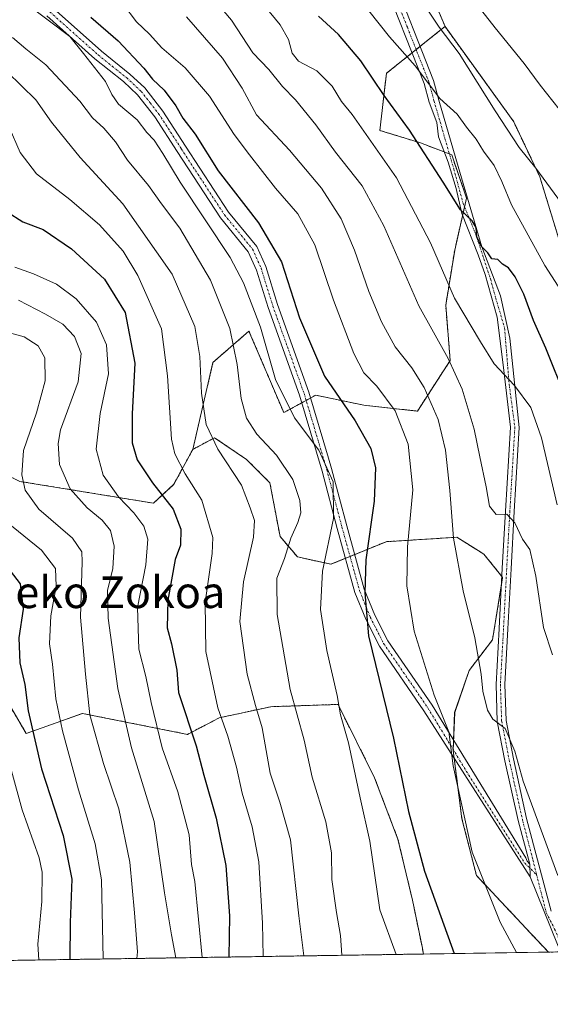
# Model space of a CAD drawing. Units: metres. Extents: x 603126 to 606547, y 4789365 to 4791732.
# Drawn here: x 603883 to 604017, y 4789365 to 4789614 of the extents above; entities that cross this region are included whole.
import ezdxf
from ezdxf.enums import TextEntityAlignment as Align

# ---------------------------------------------------------------- set-up
doc = ezdxf.new("R2010")
doc.units = ezdxf.units.M
doc.header["$MEASUREMENT"] = 0
doc.linetypes.add('TRAZO_Y_PUNTO', pattern=[1, 0.5, -0.25, 0, -0.25])
doc.linetypes.add('TRAZOS', pattern=[0.75, 0.5, -0.25])
for name, color, linetype, lineweight in [('Arbolado forestal', 92, 'TRAZOS', 0), ('Arbolado forestal CxS', 92, 'Continuous', 0), ('Camino', 19, 'Continuous', 0), ('Camino Cxs', 19, 'Continuous', 0), ('Camino eje', 39, 'TRAZO_Y_PUNTO', 13), ('Comarca CxS', 133, 'Continuous', 0), ('Comunidad Autónoma CxS', 142, 'Continuous', 0), ('Curva de nivel maestra', 36, 'Continuous', 30), ('Curva de nivel normal', 36, 'Continuous', 0), ('Municipio CxS', 142, 'Continuous', 0), ('Pastizal CxS', 92, 'Continuous', 0), ('Prado', 92, 'Continuous', 0), ('Prado CxS', 92, 'Continuous', 0), ('Provincia CxS', 1, 'Continuous', 0), ('Texto cartográfico', 19, 'Continuous', 0)]:
    doc.layers.add(name, color=color, linetype=linetype, lineweight=lineweight)
doc.styles.add('Arial', font='txt', dxfattribs={"height": 0.2})

# ---------------------------------------------------------------- blocks, each defined once
blk = doc.blocks.new('*U150')
at = {"layer": 'Prado CxS', "color": 92, "linetype": 'Continuous', "lineweight": 0}
blk.add_polyline3d([(604025.37, 4789538.43, 230.19), (604014.33, 4789574.49, 234.57), (604007.71, 4789588.47, 235.77), (603990.35, 4789612.56, 235.55), (603985.62, 4789623.84, 236.78), (603979.21, 4789637.79, 238.24), (603973.18, 4789649.48, 240.05), (603964.28, 4789656.93, 238.86), (603954.56, 4789673.17, 241.07), (603951.16, 4789678.86, 241.46), (603935.7, 4789716.41, 244.53), (603927.58, 4789732.41, 244.07), (603924.06, 4789754.22, 244.39), (603928.84, 4789780.09, 246.09), (603928.98, 4789799.94, 246.46), (603929.69, 4789828.78, 247.01), (603930.85, 4789849.36, 248.21)], dxfattribs=at)
blk = doc.blocks.new('*U152')
at = {"layer": 'Arbolado forestal CxS', "color": 92, "linetype": 'Continuous', "lineweight": 0}
for points in [[(603877.09, 4789446.16, 144.71), (603884.46, 4789433.69, 148.57), (603898.64, 4789438.79, 158.42), (603925.24, 4789433.49, 174), (603933.24, 4789437.66, 179.45), (603946.29, 4789440.49, 186.6), (603953.29, 4789440.73, 190.24), (603963.3, 4789441.06, 194.63), (603972.55, 4789422.45, 196.92), (603978.44, 4789407, 197.98), (603982.12, 4789391.55, 197.66), (603984.53, 4789379.82, 197.29), (603984.89, 4789377.92, 197.24), (603831.7, 4789375.55, 105.98)], [(604262.13, 4789382.2, 176.33), (604016.53, 4789378.41, 207.52), (604014.73, 4789380.26, 207.32), (603998.3, 4789397.8, 204.71), (603994.63, 4789412.15, 204.83), (603992.42, 4789429.44, 205.09), (603992.79, 4789439, 206.43), (603996.46, 4789449.67, 208.39), (604002.35, 4789457.4, 211.13), (604004.92, 4789473.21, 212.91), (604004.04, 4789474.3, 212.86), (604000.14, 4789479.1, 212.24), (603998.73, 4789479.98, 211.87), (603993.36, 4789483.35, 210.1), (603975.45, 4789482.23, 202.09), (603961.52, 4789476.52, 195.82), (603953.05, 4789478.36, 191.47), (603948.64, 4789483.51, 188.19), (603946.06, 4789497.12, 187.86), (603940.18, 4789503.01, 186.76), (603932.08, 4789508.53, 185.07), (603926.57, 4789505.58, 181.96), (603931.67, 4789527.58, 186.51), (603940.77, 4789535.5, 192.38), (603949.56, 4789514.87, 193.94), (603957.66, 4789519.29, 197.43), (603969.79, 4789516.76, 201.71), (603983.36, 4789515.25, 207.25), (603991.66, 4789528.07, 215.12), (603990.52, 4789542.02, 218.54), (603992.79, 4789555.97, 222.17), (603995.8, 4789569.17, 225.69), (603992.03, 4789580.1, 227.1), (603984.11, 4789583.12, 225.06), (603973.85, 4789586.27, 221.51), (603975.55, 4789600.72, 226.31), (603989.41, 4789611.81, 234.82), (603990.35, 4789612.56, 235.55), (604007.71, 4789588.47, 235.77), (604014.33, 4789574.49, 234.57), (604025.37, 4789538.43, 230.19)]]:
    blk.add_polyline3d(points, dxfattribs=at)
blk = doc.blocks.new('*U177')
at = {"layer": 'Curva de nivel normal', "color": 36, "linetype": 'Continuous', "lineweight": 0}
blk.add_polyline3d([(604018.71, 4789491.54, 220), (604014.71, 4789508.53, 220), (604012.04, 4789516.19, 220), (604007.94, 4789521.77, 220), (604002.77, 4789527.19, 220), (603999.28, 4789532.8, 220), (603992.78, 4789543.86, 220), (603986.64, 4789557.79, 220), (603978.1, 4789574.24, 220), (603966.86, 4789590.33, 220), (603964.16, 4789593.59, 220), (603961.82, 4789597.43, 220), (603957.89, 4789601.32, 220), (603953.31, 4789603.82, 220), (603951.69, 4789605.82, 220), (603950.78, 4789609.25, 220), (603948.67, 4789612.96, 220), (603944.66, 4789617.79, 220)], dxfattribs=at)
blk = doc.blocks.new('*U181')
at = {"layer": 'Curva de nivel normal', "color": 36, "linetype": 'Continuous', "lineweight": 0}
blk.add_polyline3d([(603880.74, 4789424.27, 145), (603883.44, 4789414.42, 145), (603887.75, 4789402.26, 145), (603888.48, 4789398.64, 145), (603888.38, 4789391.2, 145), (603887.39, 4789380.41, 145), (603887.62, 4789376.42, 145)], dxfattribs=at)
blk = doc.blocks.new('*U182')
at = {"layer": 'Curva de nivel normal', "color": 36, "linetype": 'Continuous', "lineweight": 0}
blk.add_polyline3d([(604028.28, 4789532.37, 230), (604015.62, 4789552.09, 230), (604007.13, 4789567.4, 230), (604004.74, 4789573.38, 230), (604002.77, 4789577.36, 230), (604000.08, 4789581.05, 230), (603998.21, 4789584.03, 230), (603995.78, 4789587.12, 230), (603993.44, 4789590.34, 230), (603989.01, 4789594.34, 230), (603982.77, 4789602.59, 230), (603976.29, 4789609.91, 230), (603965.54, 4789623.61, 230)], dxfattribs=at)
blk = doc.blocks.new('*U193')
at = {"layer": 'Curva de nivel normal', "color": 36, "linetype": 'Continuous', "lineweight": 0}
blk.add_polyline3d([(603880.11, 4789587.08, 180), (603882.9, 4789580.71, 180), (603887.08, 4789575.29, 180), (603895.47, 4789568.81, 180), (603903.01, 4789562.42, 180), (603908.93, 4789555.72, 180), (603912.68, 4789549.56, 180), (603918.65, 4789536.07, 180), (603920.14, 4789524.18, 180), (603921.18, 4789508.17, 180), (603922.03, 4789504.47, 180), (603924.6, 4789499.43, 180), (603928.84, 4789492.76, 180), (603931.6, 4789483.28, 180), (603931.44, 4789479.25, 180), (603929.7, 4789466.85, 180), (603929.9, 4789454.45, 180), (603932.92, 4789440.19, 180), (603935.46, 4789433.04, 180), (603937.64, 4789425.16, 180), (603939.05, 4789418.61, 180), (603941.6, 4789410.11, 180), (603943.26, 4789401.23, 180), (603944.17, 4789385.73, 180), (603944.32, 4789377.29, 180)], dxfattribs=at)
blk = doc.blocks.new('*U207')
at = {"layer": 'Curva de nivel normal', "color": 36, "linetype": 'Continuous', "lineweight": 0}
blk.add_polyline3d([(603879.64, 4789601.1, 185), (603886.9, 4789594.03, 185), (603890.83, 4789588.38, 185), (603898.06, 4789579.42, 185), (603908.86, 4789567.72, 185), (603921.36, 4789549.87, 185), (603927.09, 4789536.69, 185), (603928.38, 4789529.11, 185), (603928.8, 4789519.8, 185), (603929.94, 4789511.85, 185), (603932.92, 4789505.6, 185), (603938.85, 4789496.54, 185), (603941.07, 4789490.81, 185), (603942.19, 4789487.58, 185), (603941.92, 4789483.4, 185), (603939.37, 4789472.08, 185), (603938.47, 4789462.02, 185), (603940.34, 4789448.72, 185), (603942.38, 4789440.75, 185), (603944.1, 4789435.12, 185), (603946.16, 4789423.64, 185), (603948.54, 4789416.37, 185), (603951.3, 4789406.8, 185), (603953.38, 4789387.57, 185), (603954.63, 4789377.45, 185)], dxfattribs=at)
blk = doc.blocks.new('*U211')
at = {"layer": 'Curva de nivel normal', "color": 36, "linetype": 'Continuous', "lineweight": 0}
blk.add_polyline3d([(604018.86, 4789397.78, 210), (604010.13, 4789421.61, 210), (604008.03, 4789429.24, 210), (604005.6, 4789434.96, 210), (604002.47, 4789437.29, 210), (604001.1, 4789439.58, 210), (603999.91, 4789444.44, 210), (603999.48, 4789448.74, 210), (603997.91, 4789457.94, 210), (603994.97, 4789469.79, 210), (603992.5, 4789483.08, 210), (603991.6, 4789495.18, 210), (603990.51, 4789505.36, 210), (603988.61, 4789513.1, 210), (603985.06, 4789521.22, 210), (603981.97, 4789526.2, 210), (603977.77, 4789531.54, 210), (603974.28, 4789537.84, 210), (603971.06, 4789545.55, 210), (603967.49, 4789555.97, 210), (603964.09, 4789563.89, 210), (603959.08, 4789571.65, 210), (603951.02, 4789581.25, 210), (603942.64, 4789590.22, 210), (603939.06, 4789596.97, 210), (603934.08, 4789604.52, 210), (603924.95, 4789615.02, 210)], dxfattribs=at)
blk = doc.blocks.new('*U237')
at = {"layer": 'Curva de nivel normal', "color": 36, "linetype": 'Continuous', "lineweight": 0}
blk.add_polyline3d([(603964.28, 4789377.6, 190), (603963.95, 4789382.59, 190), (603962.89, 4789388.42, 190), (603961.74, 4789396.75, 190), (603961.66, 4789403.55, 190), (603960.17, 4789411.32, 190), (603956.78, 4789422.7, 190), (603954.76, 4789431.99, 190), (603951.21, 4789444.8, 190), (603947.91, 4789463.81, 190), (603947.82, 4789473.01, 190), (603949.73, 4789477.94, 190), (603951.38, 4789483.12, 190), (603953.16, 4789487.07, 190), (603953.91, 4789489.54, 190), (603953.67, 4789492.68, 190), (603951.84, 4789497.94, 190), (603947.69, 4789504.1, 190), (603942.76, 4789509.39, 190), (603940.14, 4789513.49, 190), (603938.78, 4789518.41, 190), (603937.8, 4789527.07, 190), (603935.92, 4789536.16, 190), (603931.08, 4789548.42, 190), (603923.28, 4789561.54, 190), (603918.64, 4789567.7, 190), (603915.4, 4789572.32, 190), (603910.06, 4789578.77, 190), (603906.98, 4789583.37, 190), (603904.03, 4789586.87, 190), (603901.17, 4789589.41, 190), (603898.01, 4789593.68, 190), (603889.37, 4789602.86, 190), (603884.32, 4789606.88, 190), (603880.93, 4789609.76, 190)], dxfattribs=at)
blk = doc.blocks.new('*U238')
at = {"layer": 'Curva de nivel normal', "color": 36, "linetype": 'Continuous', "lineweight": 0}
blk.add_polyline3d([(603879.33, 4789487.33, 155), (603888.27, 4789480.12, 155), (603891.82, 4789475.48, 155), (603891.99, 4789471.01, 155), (603890.7, 4789463.5, 155), (603890.33, 4789456.39, 155), (603891.11, 4789451.25, 155), (603891.96, 4789442.44, 155), (603893.58, 4789434.39, 155), (603897.66, 4789419.48, 155), (603901.84, 4789405.76, 155), (603903.46, 4789396.68, 155), (603903.91, 4789376.67, 155)], dxfattribs=at)
blk = doc.blocks.new('*U241')
at = {"layer": 'Curva de nivel normal', "color": 36, "linetype": 'Continuous', "lineweight": 0}
blk.add_polyline3d([(603877.71, 4789535.7, 160), (603883.93, 4789534.03, 160), (603887.49, 4789531.77, 160), (603889.13, 4789528.75, 160), (603889.23, 4789522.89, 160), (603887.05, 4789514.86, 160), (603883.73, 4789505.28, 160), (603883.3, 4789499.1, 160), (603884.14, 4789495.27, 160), (603887.59, 4789490.48, 160), (603896.12, 4789483.12, 160), (603898.48, 4789479.63, 160), (603898.61, 4789477.1, 160), (603898.15, 4789463.14, 160), (603899.42, 4789448.68, 160), (603900.52, 4789438.42, 160), (603903.94, 4789426.1, 160), (603907.82, 4789414.62, 160), (603910.65, 4789401.14, 160), (603911.86, 4789388.36, 160), (603912.55, 4789378.46, 160), (603912.39, 4789376.8, 160)], dxfattribs=at)
blk = doc.blocks.new('*U249')
at = {"layer": 'Curva de nivel normal', "color": 36, "linetype": 'Continuous', "lineweight": 0}
blk.add_polyline3d([(604017.55, 4789453.62, 215), (604015.26, 4789460.53, 215), (604013.33, 4789473.53, 215), (604011.8, 4789480.23, 215), (604009.92, 4789482.85, 215), (604008.03, 4789486.98, 215), (604006.01, 4789489.16, 215), (604003.28, 4789489.11, 215), (604001.56, 4789491.18, 215), (604000.77, 4789496.12, 215), (603999.13, 4789503.7, 215), (603997.72, 4789510.66, 215), (603994.72, 4789520.79, 215), (603991.17, 4789528.53, 215), (603983.71, 4789541.86, 215), (603974.87, 4789562.14, 215), (603969.41, 4789572.24, 215), (603962.69, 4789580.77, 215), (603957.7, 4789587.64, 215), (603952.52, 4789593.97, 215), (603949.22, 4789597.38, 215), (603945.78, 4789601.69, 215), (603941.74, 4789605.91, 215), (603936.34, 4789614.17, 215), (603925.13, 4789627.4, 215)], dxfattribs=at)
blk = doc.blocks.new('*U254')
at = {"layer": 'Curva de nivel normal', "color": 36, "linetype": 'Continuous', "lineweight": 0}
blk.add_polyline3d([(603908.83, 4789618.27, 205), (603912.36, 4789613.7, 205), (603915.61, 4789610.62, 205), (603918.74, 4789607.2, 205), (603924.62, 4789602.12, 205), (603930.75, 4789594.9, 205), (603937, 4789585.22, 205), (603940.92, 4789580.09, 205), (603947.5, 4789571.66, 205), (603953.15, 4789565.19, 205), (603957.46, 4789557.36, 205), (603962.13, 4789543.35, 205), (603967.32, 4789529.82, 205), (603969.82, 4789524.96, 205), (603973.11, 4789521.6, 205), (603977.74, 4789515.32, 205), (603981.05, 4789506.91, 205), (603982.18, 4789495.33, 205), (603980.88, 4789480.89, 205), (603980.68, 4789471.04, 205), (603982.54, 4789459.61, 205), (603987.57, 4789443.39, 205), (603991.3, 4789434.12, 205), (603992.44, 4789425.55, 205), (603997.2, 4789403.7, 205), (604004.33, 4789385.99, 205), (604008.43, 4789378.28, 205)], dxfattribs=at)
blk = doc.blocks.new('*U260')
at = {"layer": 'Curva de nivel normal', "color": 36, "linetype": 'Continuous', "lineweight": 0}
blk.add_polyline3d([(603881.56, 4789551.69, 170), (603886.29, 4789549.96, 170), (603892.06, 4789547.36, 170), (603897.09, 4789543.67, 170), (603902.18, 4789537.72, 170), (603904.75, 4789532.06, 170), (603905.28, 4789524.72, 170), (603903.18, 4789514.64, 170), (603902.15, 4789505.62, 170), (603903.9, 4789499.04, 170), (603907.75, 4789493.56, 170), (603911.69, 4789489.51, 170), (603914.22, 4789486.12, 170), (603915.2, 4789482.84, 170), (603914.7, 4789476.41, 170), (603912.6, 4789465.54, 170), (603912.9, 4789455.06, 170), (603914.65, 4789448.14, 170), (603916.07, 4789441.56, 170), (603918.86, 4789430.04, 170), (603922.81, 4789418.97, 170), (603925.61, 4789408.11, 170), (603926.22, 4789400.54, 170), (603927.06, 4789396.28, 170), (603928.96, 4789377.05, 170)], dxfattribs=at)
blk = doc.blocks.new('*U261')
at = {"layer": 'Curva de nivel normal', "color": 36, "linetype": 'Continuous', "lineweight": 0}
blk.add_polyline3d([(603978.01, 4789377.81, 195), (603973.9, 4789389.07, 195), (603971.35, 4789406.46, 195), (603968.93, 4789417.42, 195), (603965.91, 4789431.33, 195), (603963.88, 4789438.43, 195), (603963.08, 4789443.33, 195), (603960.42, 4789454.74, 195), (603958.83, 4789465.08, 195), (603959.36, 4789474.74, 195), (603962.11, 4789488.07, 195), (603962.03, 4789497.4, 195), (603958.4, 4789505.4, 195), (603952.3, 4789513.59, 195), (603947.47, 4789523.28, 195), (603943.66, 4789536.47, 195), (603939.39, 4789547.71, 195), (603936.03, 4789554.16, 195), (603923.35, 4789573.16, 195), (603918.97, 4789580.44, 195), (603916.8, 4789583.78, 195), (603914.92, 4789585.75, 195), (603912.49, 4789588.97, 195), (603907.81, 4789592.94, 195), (603906.05, 4789595.36, 195), (603904.51, 4789598.67, 195), (603898.95, 4789605.75, 195), (603895.44, 4789610.05, 195), (603884.15, 4789618.52, 195)], dxfattribs=at)
blk = doc.blocks.new('*U270')
at = {"layer": 'Curva de nivel normal', "color": 36, "linetype": 'Continuous', "lineweight": 0}
blk.add_polyline3d([(603882.52, 4789543.34, 165), (603889.31, 4789539.79, 165), (603893.68, 4789537.23, 165), (603896.68, 4789534.15, 165), (603898.34, 4789529.8, 165), (603897.56, 4789522.7, 165), (603893.15, 4789510.53, 165), (603892.5, 4789507.08, 165), (603892.88, 4789501.73, 165), (603895.54, 4789495.57, 165), (603899.83, 4789490.76, 165), (603903.67, 4789487.64, 165), (603905.72, 4789485.02, 165), (603906.7, 4789481.06, 165), (603906.33, 4789475.41, 165), (603905.03, 4789469.87, 165), (603905.2, 4789462.88, 165), (603907.64, 4789445.08, 165), (603911.07, 4789430.05, 165), (603916.78, 4789411.42, 165), (603919.44, 4789393.42, 165), (603921.21, 4789382.75, 165), (603922.31, 4789376.95, 165)], dxfattribs=at)
blk = doc.blocks.new('*U287')
at = {"layer": 'Curva de nivel maestra', "color": 36, "linetype": 'Continuous', "lineweight": 30}
blk.add_polyline3d([(604020.95, 4789518.4, 225), (604015.86, 4789531.21, 225), (604012.71, 4789538.14, 225), (604010.26, 4789544.85, 225), (604008.11, 4789549.2, 225), (604006.37, 4789551.52, 225), (604004.87, 4789552.46, 225), (604003.71, 4789553.64, 225), (604002.16, 4789553.8, 225), (604001.14, 4789555.29, 225), (603999.5, 4789557.02, 225), (603998.41, 4789559.38, 225), (603998.26, 4789561.7, 225), (603997.25, 4789563.4, 225), (603994.23, 4789566.16, 225), (603989.92, 4789573.19, 225), (603981.38, 4789586.31, 225), (603974.92, 4789595.06, 225), (603969.02, 4789603.83, 225), (603963.42, 4789610.55, 225), (603958.38, 4789615.17, 225)], dxfattribs=at)
blk = doc.blocks.new('*U288')
at = {"layer": 'Curva de nivel maestra', "color": 36, "linetype": 'Continuous', "lineweight": 30}
blk.add_polyline3d([(603900.77, 4789614.91, 200), (603907.7, 4789608.96, 200), (603914.16, 4789602, 200), (603916.39, 4789599.19, 200), (603919.35, 4789596.49, 200), (603922.3, 4789592.48, 200), (603924.02, 4789589.34, 200), (603927.13, 4789585.32, 200), (603933.02, 4789576.03, 200), (603943.21, 4789562.86, 200), (603948.98, 4789553, 200), (603953.58, 4789538.82, 200), (603959.87, 4789524.07, 200), (603967.62, 4789512.83, 200), (603971.62, 4789505.84, 200), (603972.76, 4789500.93, 200), (603972.47, 4789492.52, 200), (603970.34, 4789477.6, 200), (603970.08, 4789469.31, 200), (603971.01, 4789458.43, 200), (603977.35, 4789432.52, 200), (603981.1, 4789414, 200), (603985.15, 4789398.84, 200), (603992.65, 4789378.04, 200)], dxfattribs=at)
blk = doc.blocks.new('*U295')
at = {"layer": 'Curva de nivel maestra', "color": 36, "linetype": 'Continuous', "lineweight": 30}
blk.add_polyline3d([(603877.87, 4789478.18, 150), (603882.93, 4789471.6, 150), (603883.69, 4789465.12, 150), (603882.59, 4789457.94, 150), (603882.85, 4789451.55, 150), (603884.13, 4789446.09, 150), (603884.95, 4789439.47, 150), (603888.34, 4789424.75, 150), (603893.82, 4789407.88, 150), (603895.97, 4789396.88, 150), (603895.52, 4789385.92, 150), (603895.44, 4789376.54, 150)], dxfattribs=at)
blk = doc.blocks.new('*U299')
at = {"layer": 'Camino Cxs', "color": 19, "linetype": 'Continuous', "lineweight": 0}
for points in [[(603976.56, 4789626.6, 233.73), (603987.46, 4789598.89, 230.48), (603988.81, 4789593.91, 229.83), (603993.66, 4789577.16, 226.91), (603999.69, 4789556.84, 224.68), (604004.37, 4789544.39, 223.34), (604006.75, 4789533.68, 221.57), (604009.1, 4789511.11, 218.31), (604007.83, 4789489.84, 215.22), (604007.04, 4789475.4, 213.48), (604006.25, 4789460.16, 211.83), (604005.45, 4789446.08, 210.62), (604005.77, 4789437.01, 210), (604007.65, 4789427.26, 209.99), (604010.98, 4789412.2, 209.33), (604017.2, 4789388.77, 208.83)], [(604018.79, 4789380.33, 208.19), (604011.88, 4789397.47, 208.8), (604011.77, 4789400.61, 208.9), (604008.84, 4789411.72, 208.9), (604005.5, 4789426.82, 209.38), (604003.57, 4789436.76, 209.68), (604003.25, 4789446.1, 210.47), (604004.05, 4789460.28, 211.57), (604004.84, 4789475.52, 213.1), (604005.64, 4789489.97, 214.88), (604006.91, 4789511.24, 218.13), (604005.09, 4789527, 220.2), (604003.5, 4789539.06, 222.02), (604000.48, 4789549.86, 223.7), (603998.74, 4789554.78, 223.99), (603994.61, 4789565.26, 224.63), (603993.18, 4789571.61, 225.47), (603991.12, 4789578.27, 226.44), (603988.74, 4789584.62, 227.29), (603988.26, 4789588.28, 227.98), (603986.35, 4789593.45, 229.04), (603985.09, 4789598.1, 229.52), (603974.23, 4789625.69, 233.23)]]:
    blk.add_polyline3d(points, dxfattribs=at)

msp = doc.modelspace()

# ---------------------------------------------------------------- linework, layer by layer
at = {"layer": 'Arbolado forestal', "color": 92, "linetype": 'TRAZOS', "lineweight": 0}
for points in [[(603990.35, 4789612.56, 235.55), (603985.62, 4789623.84, 236.78), (603979.21, 4789637.79, 238.24), (603973.18, 4789649.48, 240.05), (603964.28, 4789656.93, 238.86), (603954.56, 4789673.17, 241.07)], [(603926.57, 4789505.58, 181.96), (603931.67, 4789527.58, 186.51), (603940.77, 4789535.5, 192.38), (603949.56, 4789514.87, 193.94), (603954.11, 4789517.35, 195.95), (603955.23, 4789517.97, 196.32), (603956.35, 4789518.58, 196.66), (603957.66, 4789519.29, 197.43), (603969.79, 4789516.76, 201.71), (603983.36, 4789515.25, 207.25), (603991.66, 4789528.07, 215.12), (603990.52, 4789542.02, 218.54), (603992.79, 4789555.97, 222.17), (603994.8, 4789564.78, 224.61), (603995.29, 4789566.92, 225.12), (603995.8, 4789569.17, 225.69), (603992.03, 4789580.1, 227.1), (603991.45, 4789580.33, 226.97), (603990.17, 4789580.81, 226.67), (603984.11, 4789583.12, 225.06), (603973.85, 4789586.27, 221.51), (603975.55, 4789600.73, 226.31), (603982.02, 4789605.9, 230.65), (603983.04, 4789606.72, 231.14), (603984.06, 4789607.53, 231.58), (603989.41, 4789611.81, 234.82), (603990.35, 4789612.56, 235.55)], [(603926.57, 4789505.58, 181.96), (603931.67, 4789527.58, 186.51), (603940.77, 4789535.5, 192.38), (603949.56, 4789514.87, 193.94), (603954.11, 4789517.35, 195.95), (603955.23, 4789517.97, 196.32), (603956.35, 4789518.58, 196.66), (603957.66, 4789519.29, 197.43), (603969.79, 4789516.76, 201.71), (603983.36, 4789515.25, 207.25), (603991.66, 4789528.07, 215.12), (603990.52, 4789542.02, 218.54), (603992.79, 4789555.97, 222.17), (603994.8, 4789564.78, 224.61), (603995.29, 4789566.92, 225.12), (603995.8, 4789569.17, 225.69), (603992.03, 4789580.1, 227.1), (603991.45, 4789580.33, 226.97), (603990.17, 4789580.81, 226.67), (603984.11, 4789583.12, 225.06), (603973.85, 4789586.27, 221.51), (603975.55, 4789600.73, 226.31), (603982.02, 4789605.9, 230.65), (603983.04, 4789606.72, 231.14), (603984.06, 4789607.53, 231.58), (603989.41, 4789611.81, 234.82), (603990.35, 4789612.56, 235.55)], [(603990.35, 4789612.56, 235.55), (604007.71, 4789588.48, 235.77), (604014.33, 4789574.49, 234.57), (604025.37, 4789538.43, 230.19), (604043.04, 4789519.29, 230.88), (604047.54, 4789506.7, 231.18), (604048.22, 4789481.78, 228.82), (604064.39, 4789453.48, 229.77), (604081.9, 4789400.94, 229.2), (604102.66, 4789394.9, 229.21), (604102.79, 4789405.65, 231.44), (604107.5, 4789413.74, 232.31), (604106.16, 4789440.01, 235.06), (604099.72, 4789459.67, 235.84), (604097.86, 4789463.97, 235.66)], [(603806.64, 4789539.79, 137.06), (603811.79, 4789541.27, 140.66), (603814.04, 4789540.98, 141.85), (603817.68, 4789540.53, 143.91), (603822.46, 4789533.91, 144.87), (603825.03, 4789527.29, 144.02), (603830.18, 4789528.02, 146.89), (603846, 4789529.86, 152.62), (603868.44, 4789528.76, 154.4), (603873.59, 4789524.71, 152.91), (603873.23, 4789516.25, 150.98), (603871.39, 4789510, 150.87), (603875.43, 4789501.17, 155.11), (603882.79, 4789497.49, 159.3), (603916.63, 4789491.97, 173.19), (603921.78, 4789496.76, 177.2), (603926.57, 4789505.58, 181.96)], [(604016.52, 4789378.41, 207.52), (604014.73, 4789380.26, 207.32), (603998.3, 4789397.8, 204.71), (603994.63, 4789412.15, 204.83), (603992.67, 4789427.47, 205.08), (603992.42, 4789429.44, 205.09), (603992.42, 4789429.63, 205.09), (603992.52, 4789431.99, 205.05), (603992.78, 4789439, 206.43), (603996.46, 4789449.67, 208.39), (604002.35, 4789457.4, 211.13), (604004.63, 4789471.39, 212.7), (604004.92, 4789473.21, 212.91), (604004.73, 4789473.45, 212.9), (604004.04, 4789474.3, 212.86), (604000.14, 4789479.1, 212.24), (603998.73, 4789479.98, 211.87), (603993.36, 4789483.35, 210.1), (603975.45, 4789482.23, 202.09), (603967.5, 4789478.97, 198.33), (603966.34, 4789478.5, 197.8), (603965.17, 4789478.02, 197.33), (603961.51, 4789476.52, 195.82), (603953.05, 4789478.36, 191.47), (603948.64, 4789483.51, 188.19), (603946.06, 4789497.12, 187.86), (603940.18, 4789503.01, 186.76), (603932.08, 4789508.53, 185.07), (603926.57, 4789505.58, 181.96)], [(603877.09, 4789446.17, 144.71), (603884.46, 4789433.69, 148.57), (603898.64, 4789438.79, 158.42), (603925.24, 4789433.49, 174), (603933.24, 4789437.66, 179.45), (603946.29, 4789440.49, 186.6), (603953.29, 4789440.73, 190.24), (603963.3, 4789441.06, 194.63), (603972.55, 4789422.45, 196.92), (603978.44, 4789407, 197.97), (603982.12, 4789391.55, 197.66), (603984.53, 4789379.82, 197.29), (603984.89, 4789377.92, 197.24)], [(604262.13, 4789382.2, 176.33), (604261.85, 4789382.2, 176.37), (604259.42, 4789382.16, 176.59), (604254.98, 4789382.09, 177.09), (604241.03, 4789381.87, 180.16), (604217.96, 4789381.52, 186.64), (604215.7, 4789381.48, 187.5), (604213.34, 4789381.45, 188.66), (604022.56, 4789378.5, 208.63), (604020.89, 4789378.47, 208.37), (604019.86, 4789378.46, 208.17), (604016.52, 4789378.41, 207.52)], [(603984.89, 4789377.92, 197.24), (603831.7, 4789375.55, 105.98)]]:
    msp.add_polyline3d(points, dxfattribs=at)
at = {"layer": 'Arbolado forestal CxS', "color": 92, "linetype": 'Continuous', "lineweight": 0}
msp.add_polyline3d([(603985.62, 4789623.84, 236.78), (603990.35, 4789612.56, 235.55), (603989.41, 4789611.81, 234.82), (603975.55, 4789600.72, 226.31), (603973.85, 4789586.27, 221.51), (603984.11, 4789583.12, 225.06), (603992.03, 4789580.1, 227.1), (603995.8, 4789569.17, 225.69), (603992.79, 4789555.97, 222.17), (603990.52, 4789542.02, 218.54), (603991.66, 4789528.07, 215.12), (603983.36, 4789515.25, 207.25), (603969.79, 4789516.76, 201.71), (603957.66, 4789519.29, 197.43), (603949.56, 4789514.87, 193.94), (603940.77, 4789535.5, 192.38), (603931.67, 4789527.58, 186.51), (603926.57, 4789505.58, 181.96), (603921.78, 4789496.76, 177.2), (603916.63, 4789491.97, 173.19), (603882.79, 4789497.49, 159.3), (603875.43, 4789501.17, 155.11)], dxfattribs=at)
at = {"layer": 'Camino', "color": 19, "linetype": 'Continuous', "lineweight": 0}
for points in [[(604011.77, 4789400.61, 208.9), (604008.84, 4789411.72, 208.9), (604005.5, 4789426.82, 209.38), (604003.57, 4789436.76, 209.68), (604003.25, 4789446.1, 210.47), (604004.05, 4789460.28, 211.57), (604004.84, 4789475.52, 213.1), (604005.64, 4789489.97, 214.88), (604006.91, 4789511.24, 218.13), (604005.09, 4789527, 220.2), (604003.5, 4789539.06, 222.02), (604000.48, 4789549.86, 223.7), (603998.74, 4789554.78, 223.99), (603994.61, 4789565.26, 224.63), (603993.18, 4789571.61, 225.47), (603991.12, 4789578.27, 226.44), (603988.74, 4789584.62, 227.29), (603988.26, 4789588.28, 227.98), (603986.35, 4789593.45, 229.04), (603985.09, 4789598.1, 229.52), (603974.23, 4789625.69, 233.23)], [(603976.56, 4789626.6, 233.73), (603987.46, 4789598.89, 230.48), (603988.81, 4789593.91, 229.83), (603993.66, 4789577.16, 226.91), (603999.69, 4789556.84, 224.68), (604004.37, 4789544.39, 223.34), (604006.75, 4789533.68, 221.57), (604009.1, 4789511.11, 218.31), (604007.83, 4789489.84, 215.22), (604007.04, 4789475.4, 213.48), (604006.25, 4789460.16, 211.83), (604005.45, 4789446.08, 210.62), (604005.77, 4789437.01, 210), (604007.65, 4789427.26, 209.99), (604010.98, 4789412.2, 209.33), (604017.2, 4789388.77, 208.83)], [(603891.25, 4789617.18, 196.36), (603903.45, 4789606.31, 196.43), (603910.67, 4789600.5, 197.03), (603914.44, 4789597, 197.73), (603919.01, 4789591.14, 197.83), (603924.7, 4789582.29, 197.35), (603935.61, 4789565.62, 197.65), (603942.75, 4789556.88, 197.22), (603945.01, 4789551.83, 197.43), (603947.99, 4789542.24, 197.25), (603955.91, 4789520.07, 196.86), (603960.87, 4789503.39, 194.91), (603961.67, 4789500.72, 194.87), (603965.49, 4789486.21, 196.17), (603969.94, 4789470.19, 200.25), (603972.58, 4789463.63, 200.78), (603975.89, 4789457.12, 201.49), (603987.08, 4789440.84, 204.26), (604010.75, 4789402.27, 208.78), (604011.11, 4789401.42, 208.81), (604011.77, 4789400.61, 208.9)], [(604011.88, 4789397.47, 208.8), (603984.98, 4789439.48, 203.25), (603973.74, 4789455.84, 200.72), (603970.3, 4789462.6, 199.9), (603967.57, 4789469.39, 199.09), (603963.08, 4789485.56, 195.25), (603959.27, 4789500.04, 193.68), (603953.53, 4789519.29, 196.15), (603945.62, 4789541.45, 196.17), (603942.67, 4789550.94, 196.41), (603940.6, 4789555.56, 196.13), (603933.59, 4789564.14, 196.24), (603922.6, 4789580.93, 196.36), (603916.97, 4789589.69, 196.59), (603912.59, 4789595.3, 196.58), (603909.03, 4789598.61, 195.82), (603901.83, 4789604.41, 195.33), (603889.65, 4789615.26, 195.12)], [(604011.77, 4789400.61, 208.9), (604011.88, 4789397.47, 208.8)], [(604011.77, 4789400.61, 208.9), (604011.88, 4789397.47, 208.8)], [(604019.86, 4789378.46, 208.17), (604018.79, 4789380.33, 208.19), (604011.88, 4789397.47, 208.8)]]:
    msp.add_polyline3d(points, dxfattribs=at)
at = {"layer": 'Camino Cxs', "color": 19, "linetype": 'Continuous', "lineweight": 0}
msp.add_polyline3d([(603891.25, 4789617.18, 196.36), (603903.45, 4789606.31, 196.43), (603910.67, 4789600.5, 197.03), (603914.44, 4789597, 197.73), (603919.01, 4789591.14, 197.83), (603924.7, 4789582.29, 197.35), (603935.61, 4789565.62, 197.65), (603942.75, 4789556.88, 197.22), (603945.01, 4789551.83, 197.43), (603947.99, 4789542.24, 197.25), (603955.91, 4789520.07, 196.86), (603960.87, 4789503.39, 194.91), (603961.67, 4789500.72, 194.87), (603965.49, 4789486.21, 196.17), (603969.94, 4789470.19, 200.25), (603972.58, 4789463.63, 200.78), (603975.89, 4789457.12, 201.49), (603987.08, 4789440.84, 204.26), (604010.75, 4789402.27, 208.78), (604011.11, 4789401.42, 208.81), (604011.77, 4789400.61, 208.9), (604011.77, 4789400.61, 208.9), (604011.88, 4789397.47, 208.8), (603984.98, 4789439.48, 203.25), (603973.74, 4789455.84, 200.72), (603970.3, 4789462.6, 199.9), (603967.57, 4789469.39, 199.09), (603963.08, 4789485.56, 195.25), (603959.27, 4789500.04, 193.68), (603953.53, 4789519.29, 196.15), (603945.62, 4789541.45, 196.17), (603942.67, 4789550.94, 196.41), (603940.6, 4789555.56, 196.13), (603933.59, 4789564.14, 196.24), (603922.6, 4789580.93, 196.36), (603916.97, 4789589.69, 196.59), (603912.59, 4789595.3, 196.58), (603909.03, 4789598.61, 195.82), (603901.83, 4789604.41, 195.33), (603889.65, 4789615.26, 195.12)], dxfattribs=at)
at = {"layer": 'Camino eje', "color": 39, "linetype": 'TRAZO_Y_PUNTO', "lineweight": 13}
for points in [[(603975.4, 4789626.15, 233.5), (603980.83, 4789612.35, 231.72), (603986.28, 4789598.5, 230.01), (603987.58, 4789593.69, 229.44), (603992.55, 4789576.53, 226.45), (603994.93, 4789567.8, 225.17), (603998.1, 4789560.02, 224.79), (604001.85, 4789548.7, 223.83), (604003.18, 4789543.83, 223.05), (604005.41, 4789536.36, 221.77), (604006.57, 4789522.02, 219.63), (604008.01, 4789511.18, 218.22), (604006.74, 4789489.91, 214.95), (604005.94, 4789475.46, 213.3), (604005.15, 4789460.22, 211.7), (604004.35, 4789446.09, 210.55), (604004.67, 4789436.88, 209.84), (604006.58, 4789427.04, 209.67), (604009.91, 4789411.96, 209.11), (604012.58, 4789401.75, 209.07), (604013.5, 4789397.98, 209.04)], [(603890.45, 4789616.22, 195.73), (603902.64, 4789605.36, 195.81), (603906.24, 4789602.46, 195.85), (603909.85, 4789599.56, 196.37), (603913.52, 4789596.15, 197.06), (603915.8, 4789593.22, 196.54), (603917.99, 4789590.42, 197.14), (603923.65, 4789581.61, 196.81), (603934.6, 4789564.88, 196.9), (603941.68, 4789556.22, 196.58), (603943.84, 4789551.39, 196.91), (603946.81, 4789541.85, 196.72), (603950.76, 4789530.77, 196.51), (603954.72, 4789519.68, 196.5), (603960.07, 4789501.72, 194.33), (603960.47, 4789500.38, 194.31), (603964.29, 4789485.89, 195.71), (603968.76, 4789469.79, 199.67), (603971.44, 4789463.12, 200.27), (603974.82, 4789456.48, 201.13), (603980.44, 4789448.3, 202.35), (603986.03, 4789440.16, 203.75), (603996.35, 4789423.16, 206.22), (604010.53, 4789400.89, 208.69), (604013.5, 4789397.98, 209.04)], [(604013.5, 4789397.98, 209.04), (604015.95, 4789388.4, 208.56), (604018.07, 4789384.22, 208.6), (604019.25, 4789381.43, 208.36)]]:
    msp.add_polyline3d(points, dxfattribs=at)
at = {"layer": 'Comarca CxS', "color": 133, "linetype": 'Continuous', "lineweight": 0}
msp.add_polyline3d([(606543.9, 4789417.44, 172.06), (603161.41, 4789365.2, 247.96), (603126.13, 4791678.73, 320.77), (606507.5, 4791730.98, 40.74), (606543.9, 4789417.44, 172.06)], close=True, dxfattribs=at)
msp.add_polyline3d([(606543.9, 4789417.44, 172.06), (603161.41, 4789365.2, 247.96), (603126.13, 4791678.73, 320.77), (606507.5, 4791730.98, 40.74), (606543.9, 4789417.44, 172.06)], close=True, dxfattribs=at)
at = {"layer": 'Comunidad Autónoma CxS', "color": 142, "linetype": 'Continuous', "lineweight": 0}
msp.add_polyline3d([(606543.9, 4789417.44, 172.06), (603161.41, 4789365.2, 247.96), (603126.13, 4791678.73, 320.77), (606507.5, 4791730.98, 40.74), (606543.9, 4789417.44, 172.06)], close=True, dxfattribs=at)
msp.add_polyline3d([(606543.9, 4789417.44, 172.06), (603161.41, 4789365.2, 247.96), (603126.13, 4791678.73, 320.77), (606507.5, 4791730.98, 40.74), (606543.9, 4789417.44, 172.06)], close=True, dxfattribs=at)
at = {"layer": 'Curva de nivel maestra', "color": 36, "linetype": 'Continuous', "lineweight": 30}
msp.add_polyline3d([(603879.59, 4789565.65, 175), (603883.57, 4789563.1, 175), (603888.74, 4789561.2, 175), (603895.87, 4789556.33, 175), (603904.2, 4789548.68, 175), (603909.49, 4789540.24, 175), (603911.89, 4789527.4, 175), (603911.23, 4789514.6, 175), (603911.22, 4789507.2, 175), (603912.49, 4789502.92, 175), (603916.36, 4789497.09, 175), (603921.63, 4789490.42, 175), (603923.57, 4789485.41, 175), (603923.44, 4789481.38, 175), (603922.08, 4789477.74, 175), (603920.22, 4789467.4, 175), (603920.1, 4789460.41, 175), (603921.14, 4789456.41, 175), (603922.51, 4789449.74, 175), (603922.95, 4789444.08, 175), (603927.39, 4789430.55, 175), (603929.35, 4789423.18, 175), (603932.48, 4789412.31, 175), (603934.96, 4789400.29, 175), (603935.87, 4789387.58, 175), (603935.7, 4789377.16, 175)], dxfattribs=at)
at = {"layer": 'Curva de nivel normal', "color": 36, "linetype": 'Continuous', "lineweight": 0}
for points in [[(603982.22, 4789638.36, 240), (603990.49, 4789628.3, 240), (604003.04, 4789612.18, 240), (604010.4, 4789603.21, 240), (604014.41, 4789597.73, 240), (604020.79, 4789589.63, 240)], [(603985.85, 4789616.98, 235), (603988.9, 4789612.38, 235), (603993.92, 4789605.76, 235), (604002.99, 4789591.24, 235), (604009.14, 4789581.98, 235), (604013.33, 4789576.75, 235), (604020.7, 4789566.63, 235)]]:
    msp.add_polyline3d(points, dxfattribs=at)
at = {"layer": 'Municipio CxS', "color": 142, "linetype": 'Continuous', "lineweight": 0}
msp.add_polyline3d([(606508.58, 4791662.28, 29.94), (606543.9, 4789417.44, 172.06), (603161.41, 4789365.2, 247.96), (603126.13, 4791678.73, 320.77), (606457.15, 4791730.2, 30.51), (606464.03, 4791717.57, 30.48), (606475.97, 4791696.35, 30.19), (606488.89, 4791681.73, 29.91), (606500.53, 4791667, 29.95), (606508.58, 4791662.28, 29.94)], close=True, dxfattribs=at)
msp.add_polyline3d([(606508.58, 4791662.28, 29.94), (606543.9, 4789417.44, 172.06), (603161.41, 4789365.2, 247.96), (603126.13, 4791678.73, 320.77), (606457.15, 4791730.2, 30.51), (606464.03, 4791717.57, 30.48), (606475.97, 4791696.35, 30.19), (606488.89, 4791681.73, 29.91), (606500.53, 4791667, 29.95), (606508.58, 4791662.28, 29.94)], close=True, dxfattribs=at)
at = {"layer": 'Pastizal CxS', "color": 92, "linetype": 'Continuous', "lineweight": 0}
for points in [[(603806.64, 4789539.79, 137.06), (603811.79, 4789541.27, 140.66), (603814.04, 4789540.98, 141.85), (603817.68, 4789540.53, 143.91), (603822.46, 4789533.91, 144.87), (603825.03, 4789527.29, 144.02), (603830.18, 4789528.02, 146.89), (603846, 4789529.86, 152.62), (603868.44, 4789528.76, 154.4), (603873.59, 4789524.71, 152.91), (603873.23, 4789516.25, 150.98), (603871.39, 4789510, 150.87), (603875.43, 4789501.17, 155.11), (603882.79, 4789497.49, 159.3), (603916.63, 4789491.97, 173.19), (603921.78, 4789496.76, 177.2), (603926.57, 4789505.58, 181.96)], [(603875.43, 4789501.17, 155.11), (603882.79, 4789497.49, 159.3), (603916.63, 4789491.97, 173.19), (603921.78, 4789496.76, 177.2), (603926.57, 4789505.58, 181.96), (603926.57, 4789505.58, 181.96), (603932.08, 4789508.53, 185.07), (603940.18, 4789503.01, 186.76), (603946.06, 4789497.12, 187.86), (603948.64, 4789483.51, 188.19), (603953.05, 4789478.36, 191.47), (603961.51, 4789476.52, 195.82), (603975.45, 4789482.23, 202.09), (603993.36, 4789483.35, 210.1), (603998.73, 4789479.98, 211.87), (604000.14, 4789479.1, 212.24), (604004.04, 4789474.3, 212.86), (604004.92, 4789473.21, 212.91), (604002.35, 4789457.4, 211.13), (603996.46, 4789449.67, 208.39), (603992.79, 4789439, 206.43), (603992.42, 4789429.44, 205.09), (603994.63, 4789412.15, 204.83), (603998.3, 4789397.8, 204.71), (604014.73, 4789380.26, 207.32), (604016.52, 4789378.41, 207.52), (603984.89, 4789377.92, 197.24), (603984.53, 4789379.82, 197.29), (603982.12, 4789391.55, 197.66), (603978.44, 4789407, 197.98), (603972.55, 4789422.45, 196.92), (603963.3, 4789441.06, 194.63), (603953.29, 4789440.73, 190.24), (603946.29, 4789440.49, 186.6), (603933.24, 4789437.66, 179.45), (603925.24, 4789433.49, 174), (603898.64, 4789438.79, 158.42), (603884.46, 4789433.69, 148.57), (603877.09, 4789446.16, 144.71)], [(604016.52, 4789378.41, 207.52), (604014.73, 4789380.26, 207.32), (603998.3, 4789397.8, 204.71), (603994.63, 4789412.15, 204.83), (603992.67, 4789427.47, 205.08), (603992.42, 4789429.44, 205.09), (603992.42, 4789429.63, 205.09), (603992.52, 4789431.99, 205.05), (603992.78, 4789439, 206.43), (603996.46, 4789449.67, 208.39), (604002.35, 4789457.4, 211.13), (604004.63, 4789471.39, 212.7), (604004.92, 4789473.21, 212.91), (604004.73, 4789473.45, 212.9), (604004.04, 4789474.3, 212.86), (604000.14, 4789479.1, 212.24), (603998.73, 4789479.98, 211.87), (603993.36, 4789483.35, 210.1), (603975.45, 4789482.23, 202.09), (603967.5, 4789478.97, 198.33), (603966.34, 4789478.5, 197.8), (603965.17, 4789478.02, 197.33), (603961.51, 4789476.52, 195.82), (603953.05, 4789478.36, 191.47), (603948.64, 4789483.51, 188.19), (603946.06, 4789497.12, 187.86), (603940.18, 4789503.01, 186.76), (603932.08, 4789508.53, 185.07), (603926.57, 4789505.58, 181.96)], [(603877.09, 4789446.17, 144.71), (603884.46, 4789433.69, 148.57), (603898.64, 4789438.79, 158.42), (603925.24, 4789433.49, 174), (603933.24, 4789437.66, 179.45), (603946.29, 4789440.49, 186.6), (603953.29, 4789440.73, 190.24), (603963.3, 4789441.06, 194.63), (603972.55, 4789422.45, 196.92), (603978.44, 4789407, 197.97), (603982.12, 4789391.55, 197.66), (603984.53, 4789379.82, 197.29), (603984.89, 4789377.92, 197.24)], [(604016.52, 4789378.41, 207.52), (603984.89, 4789377.92, 197.24)]]:
    msp.add_polyline3d(points, dxfattribs=at)
at = {"layer": 'Prado', "color": 92, "linetype": 'Continuous', "lineweight": 0}
for points in [[(603990.35, 4789612.56, 235.55), (603985.62, 4789623.84, 236.78), (603979.21, 4789637.79, 238.24), (603973.18, 4789649.48, 240.05), (603964.28, 4789656.93, 238.86), (603954.56, 4789673.17, 241.07)], [(603990.35, 4789612.56, 235.55), (604007.71, 4789588.48, 235.77), (604014.33, 4789574.49, 234.57), (604025.37, 4789538.43, 230.19), (604043.04, 4789519.29, 230.88), (604047.54, 4789506.7, 231.18), (604048.22, 4789481.78, 228.82), (604064.39, 4789453.48, 229.77), (604081.9, 4789400.94, 229.2), (604102.66, 4789394.9, 229.21), (604102.79, 4789405.65, 231.44), (604107.5, 4789413.74, 232.31), (604106.16, 4789440.01, 235.06), (604099.72, 4789459.67, 235.84), (604097.86, 4789463.97, 235.66)]]:
    msp.add_polyline3d(points, dxfattribs=at)
at = {"layer": 'Provincia CxS', "color": 1, "linetype": 'Continuous', "lineweight": 0}
msp.add_polyline3d([(606543.9, 4789417.44, 172.06), (603161.41, 4789365.2, 247.96), (603126.13, 4791678.73, 320.77), (606457.15, 4791730.2, 30.51), (606507.5, 4791730.98, 40.74), (606508.58, 4791662.28, 29.94), (606543.9, 4789417.44, 172.06)], close=True, dxfattribs=at)
msp.add_polyline3d([(606543.9, 4789417.44, 172.06), (603161.41, 4789365.2, 247.96), (603126.13, 4791678.73, 320.77), (606457.15, 4791730.2, 30.51), (606507.5, 4791730.98, 40.74), (606508.58, 4791662.28, 29.94), (606543.9, 4789417.44, 172.06)], close=True, dxfattribs=at)

# ---------------------------------------------------------------- block references
at = {"layer": 'Arbolado forestal CxS', "color": 92, "linetype": 'Continuous', "lineweight": 0}
msp.add_blockref('*U152', (0, 0), dxfattribs=at)
at = {"layer": 'Camino Cxs', "color": 19, "linetype": 'Continuous', "lineweight": 0}
msp.add_blockref('*U299', (0, 0), dxfattribs=at)
at = {"layer": 'Curva de nivel maestra', "color": 36, "linetype": 'Continuous', "lineweight": 30}
for name in ['*U288', '*U287', '*U295']:
    msp.add_blockref(name, (0, 0), dxfattribs=at)
at = {"layer": 'Curva de nivel normal', "color": 36, "linetype": 'Continuous', "lineweight": 0}
for name in ['*U270', '*U238', '*U254', '*U182', '*U177', '*U249', '*U237', '*U207', '*U193', '*U260', '*U211', '*U241', '*U261', '*U181']:
    msp.add_blockref(name, (0, 0), dxfattribs=at)
at = {"layer": 'Prado CxS', "color": 92, "linetype": 'Continuous', "lineweight": 0}
msp.add_blockref('*U150', (0, 0), dxfattribs=at)

# ---------------------------------------------------------------- texts
at = {"layer": 'Texto cartográfico', "color": 19, "linetype": 'Continuous', "lineweight": 0, "style": 'Arial'}
msp.add_text('Maleteneko Zokoa', height=8, dxfattribs=at).set_placement((603887.75, 4789469.43), align=Align.MIDDLE_CENTER)

doc.saveas('drawing.dxf')
